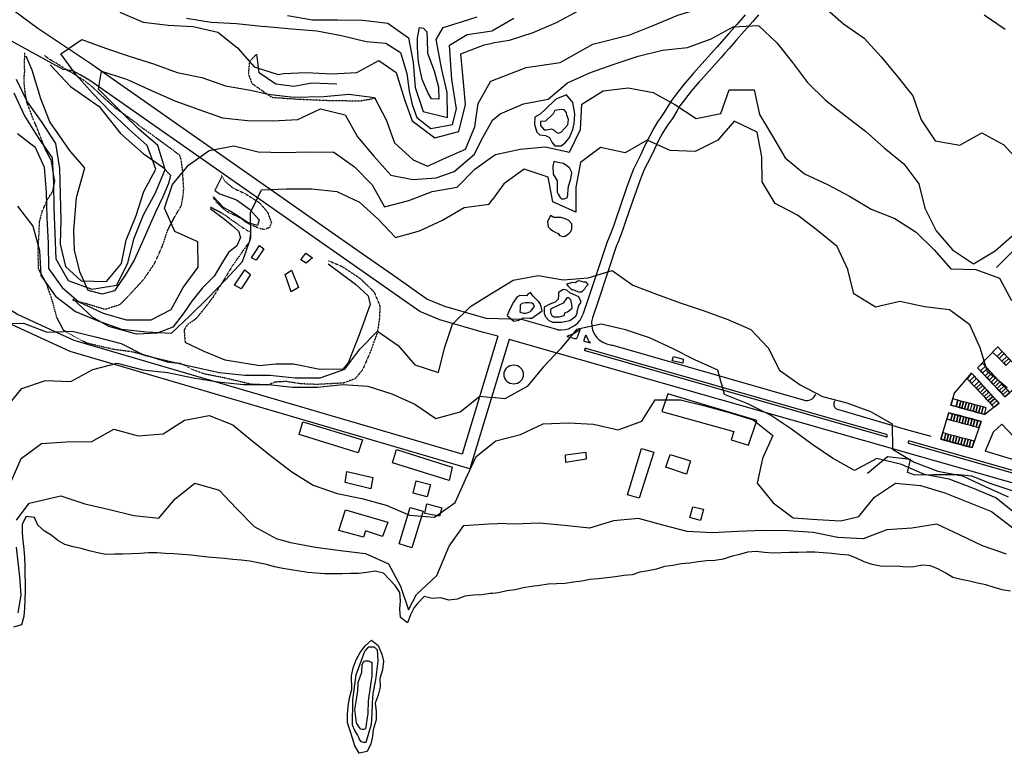
# Model space of a CAD drawing. Extents: x 359 to 8779, y 287 to 4405.
# Drawn here: x 3204 to 4380, y 2404 to 3280 of the extents above; entities that cross this region are included whole.
import ezdxf

# ---------------------------------------------------------------- set-up
doc = ezdxf.new("R2010")
doc.units = 0
doc.linetypes.add('HIDDEN2', pattern=[0.1875, 0.125, -0.0625])
for name, color, linetype in [('BORDE-MAR-PACÍFICO', 160, 'CONTINUOUS'), ('CONSTRUCCIONES', 5, 'CONTINUOUS'), ('CURVAS-SECUNDARIAS', 42, 'CONTINUOUS'), ('ESCARPA-O-DEPRESION', 25, 'CONTINUOUS'), ('ESTANQUES', 4, 'CONTINUOUS'), ('HUELLAS', 9, 'CONTINUOUS'), ('MEDIANA', 104, 'CONTINUOUS'), ('TORTAS-DE-RELAVE', 25, 'HIDDEN2'), ('VÍA_RUTA-1', 1, 'CONTINUOUS'), ('VÍAS_PRINC_EXIST', 1, 'CONTINUOUS'), ('VÍAS_SEC_EXIST', 255, 'CONTINUOUS')]:
    doc.layers.add(name, color=color, linetype=linetype)

msp = doc.modelspace()

# ---------------------------------------------------------------- linework, layer by layer
at = {"layer": 'BORDE-MAR-PACÍFICO'}
msp.add_lwpolyline([(4387.3, 2597.7), (4377.3, 2599.3), (4367.6, 2602.2), (4357.8, 2605.2), (4348, 2607.1), (4338.3, 2609.7), (4328.4, 2611.7), (4318.5, 2613.8), (4309.9, 2619), (4301.1, 2623.9), (4291.8, 2627.8), (4281.8, 2628.7), (4271.9, 2626.8), (4261.9, 2626.3), (4251.9, 2627.4), (4241.9, 2627), (4231.8, 2627.4), (4222, 2629.4), (4212.5, 2632.8), (4203.3, 2636.9), (4194, 2640.7), (4183.9, 2641.5), (4173.8, 2642.7), (4163.6, 2643.5), (4153.6, 2644.3), (4143.5, 2644), (4133.5, 2643.9), (4123.4, 2643.6), (4113.4, 2643.3), (4103.3, 2643.2), (4093.3, 2643.9), (4083.3, 2645.1), (4073.2, 2644.2), (4063.5, 2641.6), (4053.8, 2639), (4044.2, 2636), (4034.3, 2634.4), (4024.2, 2633.7), (4014.2, 2632.7), (4004.2, 2630.9), (3994, 2630.1), (3984.1, 2628.2), (3974.1, 2627.2), (3964.5, 2623.9), (3954.6, 2622), (3944.7, 2620.5), (3935.3, 2617.1), (3925.3, 2616.5), (3915.4, 2614.7), (3905.2, 2613.5), (3895.2, 2612.4), (3885, 2611.4), (3875.1, 2609.6), (3865.2, 2608.3), (3855.3, 2606.9), (3845.2, 2606.3), (3835.1, 2605.9), (3825.2, 2604.4), (3815.3, 2603.1), (3805.4, 2601.7), (3795.6, 2599.3), (3785.6, 2598.1), (3775.8, 2595.5), (3768.7, 2595), (3765.7, 2594.8), (3755.8, 2593.2), (3745.8, 2592.9), (3735.7, 2591.7), (3726.2, 2588.2), (3716.3, 2586.8), (3706.7, 2589.8), (3696.7, 2588.9), (3686.9, 2591.2), (3679.2, 2582.9), (3675.2, 2578.3), (3670.5, 2569.4), (3666.9, 2560), (3658.9, 2566.1), (3657.9, 2576.2), (3658.9, 2586.2), (3657.8, 2596.2), (3652.2, 2604.6), (3645.3, 2611.9), (3638.3, 2619.1), (3628.5, 2621.5), (3618.6, 2619.8), (3608.6, 2618.8), (3598.5, 2618.6), (3588.5, 2618.3), (3578.4, 2618.2), (3568.3, 2618.5), (3558.2, 2619.2), (3548.1, 2620.1), (3538.1, 2621.7), (3528.1, 2623.3), (3518.1, 2624.6), (3508.3, 2626.7), (3498.5, 2629.3), (3488.7, 2631.4), (3478.7, 2633.3), (3468.6, 2634.8), (3458.5, 2635.4), (3448.6, 2636.5), (3438.6, 2637.4), (3428.5, 2638.4), (3418.5, 2639.4), (3408.4, 2640.6), (3398.2, 2641.6), (3388, 2642.2), (3378, 2642.8), (3367.8, 2643.4), (3357.6, 2643.3), (3347.5, 2642.7), (3337.3, 2642.4), (3327.2, 2642), (3317, 2641.7), (3306.9, 2641.6), (3296.9, 2643.3), (3287.1, 2645.9), (3277.4, 2648.4), (3267.7, 2650.7), (3258, 2653.3), (3249.3, 2658.2), (3241.6, 2664.6), (3233, 2669.7), (3225.5, 2676.5), (3221.6, 2685.7), (3211.5, 2686.7), (3206.9, 2677.8), (3206.9, 2667.7), (3207.7, 2657.7), (3209, 2647.7), (3209.8, 2637.7), (3210, 2627.7), (3210.2, 2617.7), (3210.3, 2607.6), (3210.4, 2597.6), (3210.2, 2587.6), (3209.8, 2577.5), (3208.7, 2567.4), (3206.2, 2557.6), (3196.6, 2554.6)], dxfattribs=at)
msp.add_lwpolyline([(3632.1, 2532.9), (3636.4, 2522.5), (3638.3, 2514.1), (3637.3, 2503.8), (3634, 2493.2), (3634.5, 2483.2), (3632, 2473.4), (3628.6, 2463.9), (3629.8, 2453.9), (3629.8, 2443.9), (3626.1, 2432.1), (3625.2, 2424.6), (3623.4, 2415.4), (3619, 2406.4), (3609.2, 2404.1), (3604.1, 2412.9), (3601.5, 2422.3), (3598.7, 2430.8), (3595.4, 2440.3), (3595.5, 2450.4), (3596.1, 2460.4), (3598, 2470.3), (3600.4, 2480.1), (3600.1, 2496.4), (3602.2, 2506.2), (3605.9, 2515.5), (3610.5, 2524.5), (3616.7, 2532.3), (3624.2, 2539.1)], close=True, dxfattribs=at)
at = {"layer": 'CONSTRUCCIONES', "linetype": 'Continuous'}
for points in [[(4371.2, 2877.9), (4377.2, 2883.9), (4372.2, 2889.4), (4365.9, 2882.8)], [(4376.8, 2872.2), (4382.8, 2877.9), (4379.7, 2881.3), (4373.6, 2875.4)], [(4351.4, 2860.6), (4357.3, 2866.3), (4353.7, 2870), (4348, 2864.1)], [(4379.1, 2869.7), (4385.2, 2875.3), (4382.8, 2877.9), (4376.8, 2872.2)], [(4381.5, 2867.2), (4387.5, 2872.9), (4385.2, 2875.3), (4379.1, 2869.7)], [(4338.1, 2848.2), (4344.1, 2854.1), (4340.8, 2857.7), (4335.3, 2851.3)], [(4353.8, 2858), (4359.8, 2863.6), (4357.3, 2866.3), (4351.4, 2860.6)], [(4356.9, 2854.7), (4362.7, 2860.2), (4359.8, 2863.6), (4353.8, 2858)], [(4359.3, 2852.2), (4365.1, 2857.7), (4362.7, 2860.2), (4356.9, 2854.7)], [(4361.6, 2849.7), (4367.5, 2855.1), (4365.1, 2857.7), (4359.3, 2852.2)], [(4340.5, 2845.7), (4346.6, 2851.4), (4344.1, 2854.1), (4338.1, 2848.2)], [(4343.7, 2842.5), (4349.6, 2848.2), (4346.6, 2851.4), (4340.5, 2845.7)], [(4346.1, 2840), (4352, 2845.6), (4349.6, 2848.2), (4343.7, 2842.5)], [(4364, 2847.1), (4369.8, 2852.6), (4367.5, 2855.1), (4361.6, 2849.7)], [(4366.5, 2844.5), (4372.2, 2850.1), (4369.8, 2852.6), (4364, 2847.1)], [(4368.8, 2842.1), (4374.6, 2847.5), (4372.2, 2850.1), (4366.5, 2844.5)], [(4371.1, 2839.6), (4377, 2845), (4374.6, 2847.5), (4368.8, 2842.1)], [(4348.4, 2837.5), (4354.3, 2843), (4352, 2845.6), (4346.1, 2840)], [(4350.8, 2834.9), (4356.7, 2840.5), (4354.3, 2843), (4348.4, 2837.5)], [(4353.2, 2832.4), (4359, 2837.9), (4356.7, 2840.5), (4350.8, 2834.9)], [(4355.6, 2829.9), (4361.5, 2835.2), (4359, 2837.9), (4353.2, 2832.4)], [(4357.9, 2827.3), (4363.7, 2832.8), (4361.5, 2835.2), (4355.6, 2829.9)], [(4373.5, 2837), (4379.3, 2842.5), (4377, 2845), (4371.1, 2839.6)], [(4375.9, 2834.5), (4381.7, 2840), (4379.3, 2842.5), (4373.5, 2837)], [(4378.2, 2832), (4384.1, 2837.4), (4381.7, 2840), (4375.9, 2834.5)], [(4380.4, 2829.6), (4386.5, 2834.7), (4384.1, 2837.4), (4378.2, 2832)], [(4322.4, 2817.9), (4324.5, 2825.5), (4318.2, 2827.2), (4315.8, 2819.7)], [(4325.8, 2817), (4327.8, 2824.6), (4324.5, 2825.5), (4322.4, 2817.9)], [(4329.1, 2816.1), (4331.2, 2823.8), (4327.8, 2824.6), (4325.8, 2817)], [(4332.4, 2815.1), (4334.5, 2822.9), (4331.2, 2823.8), (4329.1, 2816.1)], [(4335.8, 2814.2), (4337.9, 2822), (4334.5, 2822.9), (4332.4, 2815.1)], [(4360.3, 2824.8), (4366.1, 2830.2), (4363.7, 2832.8), (4357.9, 2827.3)], [(4362.7, 2822.3), (4368.4, 2827.7), (4366.1, 2830.2), (4360.3, 2824.8)], [(4365.1, 2819.8), (4370.8, 2825.1), (4368.4, 2827.7), (4362.7, 2822.3)], [(4367.5, 2817.2), (4373.6, 2822.1), (4370.8, 2825.1), (4365.1, 2819.8)], [(4315.9, 2801.9), (4317.9, 2809.5), (4313.6, 2810.6), (4311.3, 2803.2)], [(4342.5, 2812.4), (4344.6, 2820.2), (4341.2, 2821.1), (4339.1, 2813.3)], [(4345.9, 2811.5), (4347.9, 2819.3), (4344.6, 2820.2), (4342.5, 2812.4)], [(4349.2, 2810.6), (4351.3, 2818.4), (4347.9, 2819.3), (4345.9, 2811.5)], [(4352.5, 2809.7), (4354.6, 2817.5), (4351.3, 2818.4), (4349.2, 2810.6)], [(4356, 2808.7), (4358, 2816.6), (4354.6, 2817.5), (4352.5, 2809.7)], [(4319.3, 2801), (4321.3, 2808.6), (4317.9, 2809.5), (4315.9, 2801.9)], [(4322.6, 2800.1), (4324.6, 2807.7), (4321.3, 2808.6), (4319.3, 2801)], [(4326, 2799.2), (4328, 2806.8), (4324.6, 2807.7), (4322.6, 2800.1)], [(4329.3, 2798.3), (4331.3, 2805.9), (4328, 2806.8), (4326, 2799.2)], [(4332.7, 2797.4), (4334.7, 2805), (4331.3, 2805.9), (4329.3, 2798.3)], [(4336, 2796.5), (4338, 2804.1), (4334.7, 2805), (4332.7, 2797.4)], [(4339.4, 2795.6), (4341.4, 2803.2), (4338, 2804.1), (4336, 2796.5)], [(4342.7, 2794.8), (4344.7, 2802.3), (4341.4, 2803.2), (4339.4, 2795.6)], [(4346.1, 2793.9), (4348.1, 2801.4), (4344.7, 2802.3), (4342.7, 2794.8)], [(4349.5, 2793), (4352.1, 2800.3), (4348.1, 2801.4), (4346.1, 2793.9)], [(4307.8, 2777.9), (4309.8, 2785.7), (4306.5, 2786.5), (4304.2, 2778.9)], [(4311.1, 2777.1), (4313.2, 2784.8), (4309.8, 2785.7), (4307.8, 2777.9)], [(4314.4, 2776.2), (4316.5, 2783.9), (4313.2, 2784.8), (4311.1, 2777.1)], [(4317.8, 2775.3), (4319.9, 2783), (4316.5, 2783.9), (4314.4, 2776.2)], [(4321.2, 2774.4), (4323.3, 2782.1), (4319.9, 2783), (4317.8, 2775.3)], [(4324.5, 2773.5), (4326.6, 2781.2), (4323.3, 2782.1), (4321.2, 2774.4)], [(4327.9, 2772.6), (4330, 2780.3), (4326.6, 2781.2), (4324.5, 2773.5)], [(4331.2, 2771.7), (4333.3, 2779.4), (4330, 2780.3), (4327.9, 2772.6)], [(4334.6, 2770.9), (4336.7, 2778.6), (4333.3, 2779.4), (4331.2, 2771.7)], [(4338, 2770), (4340, 2777.7), (4336.7, 2778.6), (4334.6, 2770.9)], [(4341.3, 2769.1), (4343.9, 2776.5), (4340, 2777.7), (4338, 2770)]]:
    msp.add_lwpolyline(points, close=True, dxfattribs=at)
for points in [[(4379.7, 2881.3), (4377.2, 2883.9), (4371.2, 2877.9), (4373.6, 2875.4)], [(4341.2, 2821.1), (4337.9, 2822), (4335.8, 2814.2), (4339.1, 2813.3)]]:
    msp.add_lwpolyline(points, dxfattribs=at)
at = {"layer": 'CONSTRUCCIONES'}
for points in [[(3480.6, 2995.5, 27), (3490.2, 3010.3, 27), (3495.7, 3006.3, 27), (3486.3, 2992.7, 27)], [(3539.5, 2993, 27.6), (3545.5, 3001.2, 28.1), (3553.5, 2995.7, 27.8), (3546.2, 2989, 27.8)], [(3468.3, 2958.5, 29), (3460.5, 2963.1, 29), (3472.7, 2981.4, 29), (3479.7, 2975.6, 28.8)], [(3528.1, 2954.9, 30.8), (3520.9, 2975.5, 30.1), (3528.5, 2980.8, 29.2), (3536.8, 2960.2, 29.2)], [(3983.3, 2872.7, 19.3), (3984.6, 2877.6, 19.3), (3996.4, 2874.6, 19.3), (3995.8, 2869.8, 19.3)], [(4074.3, 2771.9, 17.2), (4084.3, 2801.2, 16.5), (3977.9, 2833.3, 17.1), (3970.9, 2812, 16.5), (4056.8, 2788.1, 14.8), (4053.5, 2778.3, 14.8)], [(3613.2, 2778.4, 14.3), (3608.1, 2762.8, 14.3), (3537.6, 2784.8, 13.7), (3542.2, 2799.7, 13.4)], [(3720.5, 2745.8, 16), (3716.8, 2729.8, 15.8), (3649.2, 2750.9, 15.6), (3653.9, 2766.7, 15.7)], [(3880.2, 2763.4, 10.4), (3880.5, 2755.2, 10.6), (3856.3, 2751.2, 10.6), (3855.9, 2760.5, 10.6)], [(3943.8, 2708.5, 17.6), (3930, 2712.6, 17.6), (3946.5, 2767.8, 16.5), (3961.3, 2763.5, 16.5)], [(3975.5, 2745.5, 17.6), (3980.6, 2760.6, 17.6), (4004.9, 2753.1, 17.6), (4000.4, 2737.5, 18)], [(3592.7, 2727.3, 15.3), (3594.6, 2740.3, 15.3), (3625.7, 2733.2, 15.3), (3623.4, 2719.7, 15.3)], [(3674, 2714.7, 15.2), (3677.6, 2729.2, 15.2), (3694.6, 2724.8, 15.2), (3690.7, 2710.1, 15.2)], [(3637.4, 2662.7, 16.1), (3616.9, 2669.8, 15), (3614.5, 2662.2, 14.9), (3585, 2669.9, 14.5), (3593.1, 2694.6, 14.8), (3643.7, 2680.1, 14.9)], [(3657.3, 2654.2, 10.8), (3670.3, 2697.6, 10.8), (3685.9, 2693.3, 11.2), (3672.1, 2649.2, 11.2)], [(3687.9, 2690.5, 13.8), (3690.3, 2701.8, 13.7), (3708.1, 2697, 14), (3705.4, 2687.3, 14)], [(4004.4, 2685.6, 13.2), (4007.9, 2698.2, 12.4), (4020.7, 2695.5, 12.4), (4017, 2681.8, 12.4)]]:
    msp.add_polyline3d(points, close=True, dxfattribs=at)
at = {"layer": 'CURVAS-SECUNDARIAS'}
for points in [[(3855.2, 3132.7), (3860.4, 3139.1), (3864.5, 3148.9), (3866.2, 3155.9), (3866.8, 3166.9), (3866.2, 3172.1), (3864.5, 3180.9), (3856.9, 3190.1), (3844.1, 3184.9), (3831.4, 3172.7), (3825.5, 3166.9), (3819.2, 3163.4), (3818.6, 3154.7), (3821.5, 3145.5), (3825, 3142.5), (3831.9, 3141.4), (3836.6, 3139.1), (3839.5, 3133.8), (3843, 3129.2), (3847.6, 3129.2), (3850.5, 3129.2)], [(3850.5, 3145.5), (3858.7, 3154.2), (3859.2, 3160.5), (3857.5, 3165.8), (3856.9, 3169.2), (3854, 3172.1), (3850.5, 3172.7), (3843, 3171.6), (3841.2, 3167.5), (3831.9, 3158.8), (3826.1, 3158.2), (3826.1, 3153.6), (3830.2, 3148.4), (3833.1, 3148.4), (3838.9, 3149.5), (3842.4, 3147.8), (3844.7, 3145.5), (3847, 3144.3)], [(3858.1, 3067.7), (3859.2, 3081), (3862.1, 3089.7), (3863.3, 3097.3), (3860.4, 3103.1), (3853.4, 3108.3), (3846.5, 3109.5), (3841.8, 3110.6), (3840.6, 3104.8), (3841.2, 3095.5), (3845.9, 3087.4), (3845.9, 3074.1), (3847, 3071.7), (3849.4, 3067.7), (3851.1, 3065.9), (3854, 3065.9)], [(3853.4, 3021), (3855.2, 3021.6), (3858.1, 3023.3), (3859.8, 3024.5), (3862.2, 3026.8), (3863.3, 3030.3), (3863.3, 3036.1), (3859.3, 3040.7), (3854, 3042.4), (3850, 3043.6), (3841.8, 3043.6), (3837.8, 3045.9), (3834.3, 3038.4), (3834.9, 3032.6), (3837.8, 3029.7), (3840.7, 3027.9), (3843.6, 3026.2), (3847.1, 3024.5), (3848.8, 3022.1)], [(3867.4, 2956.5), (3870, 2955.2), (3871.7, 2954.8), (3874.8, 2954.8), (3876.1, 2955.7), (3878.8, 2958.7), (3880.1, 2960.9), (3882.7, 2963.6), (3880.5, 2966.6), (3877.5, 2966.6), (3872.2, 2967.9), (3870.4, 2967.5), (3867.4, 2965.8), (3864.3, 2966.2), (3856.8, 2964), (3859, 2961.8), (3860.8, 2959.6), (3863, 2957.9), (3864.3, 2957.9)], [(3815.7, 2923.5), (3827.9, 2932.2), (3826.7, 2937.4), (3825.6, 2940.9), (3823.8, 2943.2), (3816.8, 2950.2), (3813.9, 2954.2), (3811, 2952.5), (3809.3, 2950.2), (3801.2, 2950.7), (3797.7, 2948.4), (3793.6, 2942.6), (3789, 2933.3), (3786.1, 2926.9), (3794.2, 2920), (3800, 2921.1), (3805.8, 2924), (3812.8, 2923.5)], [(3851.1, 2918.8), (3861, 2920.6), (3868, 2925.8), (3869.7, 2929.3), (3869.7, 2931.6), (3871.5, 2938.6), (3874.4, 2942.6), (3871.5, 2949), (3861, 2953.6), (3857.5, 2957.1), (3853.4, 2957.7), (3847.6, 2954.2), (3847.6, 2951.3), (3847.1, 2946.1), (3843.6, 2942.6), (3837.2, 2940.3), (3830.2, 2936.8), (3830.2, 2929.3), (3832, 2925.2), (3836, 2920.6), (3840.1, 2918.8), (3843, 2918.8)], [(3813.9, 2931.6), (3818.6, 2937.4), (3817.4, 2940.3), (3815.7, 2941.5), (3812.2, 2942), (3808.1, 2942), (3803.5, 2940.9), (3801.7, 2939.1), (3801.7, 2934.5), (3801.2, 2931.6), (3802.9, 2930.4), (3805.8, 2929.3), (3808.1, 2929.3), (3809.9, 2929.8)], [(3848.8, 2925.2), (3854, 2926.9), (3855.2, 2930.4), (3858.1, 2931), (3863.9, 2935.6), (3863.3, 2939.7), (3862.2, 2945.5), (3859.8, 2947.8), (3857.5, 2947.8), (3852.9, 2941.5), (3840.1, 2935.6), (3837.8, 2933.9), (3837.8, 2929.8), (3839.5, 2926.9), (3841.8, 2925.2), (3843.6, 2925.2)]]:
    msp.add_lwpolyline(points, close=True, dxfattribs=at)
for points in [[(3768.7, 3207.2, 45), (3808.9, 3222.7, 45), (3849.3, 3228.8, 45), (3888.4, 3250.8, 45), (3932.5, 3261.8, 45), (3960.6, 3272.8, 45), (3990, 3285.1, 45), (4020.1, 3294.5, 45), (4045.6, 3310.4, 45), (4080.5, 3313.2, 45), (4113.5, 3321.8, 45), (4144.6, 3316.7, 45), (4165.2, 3294.8, 45), (4187.7, 3274.9, 45), (4212.6, 3257.7, 45), (4232.7, 3235.4, 45), (4251.9, 3212.4, 45), (4270.6, 3188.8, 45), (4280.7, 3160.3, 45), (4297.2, 3135.1, 45), (4326.8, 3129.9, 45), (4353, 3144.9, 45), (4379.3, 3130.4, 45), (4399.4, 3108.1, 45)], [(3323.6, 3288.9, 55.1), (3351.4, 3276.7, 55.1), (3381.2, 3273.3, 55.1), (3411.3, 3271.6, 55.1), (3440.7, 3264.9, 55.1), (3464.2, 3246.3, 55.1), (3484, 3223.7, 55.1), (3512.7, 3214.5, 55.1), (3519.1, 3215.6, 55.1), (3546.2, 3216.6, 55.1), (3576.3, 3215.3, 55.1), (3606.4, 3216.9, 55.1), (3632.7, 3231.2, 55.1), (3653.7, 3216.8, 55.1), (3663.5, 3184.7, 55.1), (3672.5, 3158.9, 55.1), (3699.8, 3138.6, 55.1), (3728.5, 3146.3, 55.1), (3736.2, 3178.4, 55.1), (3733.4, 3209.8, 55.1), (3730.9, 3238.9, 55.1), (3758.8, 3250, 55.1), (3768.7, 3251.6, 55.1)], [(3403, 3281.6, 60), (3432.8, 3277, 60), (3462.9, 3275.3, 60), (3492.8, 3271.9, 60), (3498.7, 3271.8, 60), (3528.9, 3269, 60), (3558.8, 3266.6, 60), (3588.4, 3260.9, 60), (3617.8, 3253.7, 60), (3641.1, 3251.8, 60), (3658.6, 3240.6, 60), (3666.3, 3215.4, 60), (3669.1, 3194.5, 60), (3672.6, 3178.4, 60), (3678.2, 3163, 60), (3694.9, 3149.8, 60), (3720.8, 3154.7, 60), (3725.7, 3173.5, 60), (3720.1, 3208.5, 60), (3717.1, 3249.4, 60), (3738.2, 3262.2, 60), (3768, 3266.6, 60), (3768.7, 3266.9, 60)], [(3523.8, 3284.8, 65), (3553.6, 3279.7, 65), (3583.6, 3279.6, 65), (3613.6, 3279.4, 65), (3643.6, 3275.5, 65), (3668.3, 3258.3, 65), (3673.8, 3228.8, 65), (3676.1, 3198.8, 65), (3685.8, 3170.3, 65), (3714.9, 3162.9, 65), (3714.3, 3193, 65), (3708.2, 3220.3, 65), (3701.2, 3256, 65), (3709.6, 3270.6, 65), (3732.7, 3277.6, 65), (3750.1, 3283.2, 65)], [(3871.1, 3290.2, 55.1), (3844.6, 3276, 55.1), (3816.9, 3264.3, 55.1), (3788.4, 3254.8, 55.1), (3768.7, 3251.6, 55.1)], [(3768.7, 3266.9, 60), (3794.2, 3281.7, 60)], [(4380.7, 3268.2, 55.1), (4355.9, 3285.2, 55.1)], [(3768.7, 3159.9, 40), (3777.9, 3167.4, 40), (3805.5, 3179.5, 40), (3835.2, 3185, 40), (3858.1, 3204.6, 40), (3885.5, 3216.8, 40), (3913.9, 3226.7, 40), (3942.4, 3236.3, 40), (3971.6, 3243.4, 40), (4001.6, 3246.6, 40), (4029.8, 3257, 40), (4056.2, 3271.4, 40), (4086.2, 3272.8, 40), (4108.2, 3252.3, 40), (4126.7, 3228.7, 40), (4144.9, 3204.7, 40), (4166.4, 3183.6, 40), (4190.1, 3165.2, 40), (4213.9, 3146.7, 40), (4236.4, 3126.7, 40), (4259.8, 3107.9, 40), (4277.9, 3084, 40), (4285.1, 3054.8, 40), (4298.5, 3027.9, 40), (4318, 3005.1, 40), (4343.1, 2988.3, 40), (4368.9, 3003.8, 40), (4391.4, 3023.7, 40)], [(3199.6, 3208.8, 45), (3212.7, 3181.7, 45), (3230.2, 3157.1, 45), (3246.6, 3131.9, 45), (3251.3, 3102.2, 45), (3252.2, 3071.3, 45), (3253, 3041.5, 45), (3252.2, 3011.7, 45), (3258.6, 2985.1, 45), (3277.2, 2968.2, 45), (3307.8, 2967.4, 45), (3325.6, 2988.9, 45), (3331.1, 3016.5, 45), (3342.9, 3046.2, 45), (3352.2, 3074.9, 45), (3366.5, 3101.3, 45), (3356.2, 3129.5, 45), (3333.9, 3149.7, 45), (3311.9, 3170.3, 45), (3291, 3192, 45), (3271, 3214.5, 45), (3253.2, 3239, 45), (3278, 3256, 45), (3306.3, 3245.8, 45), (3334.8, 3236.1, 45), (3363.7, 3227.3, 45), (3391.9, 3216.7, 45), (3421.5, 3210.8, 45), (3449.8, 3200.8, 45), (3479.5, 3195.7, 45), (3500.7, 3191, 45), (3530.8, 3187.5, 45), (3567.1, 3188.2, 45), (3597.1, 3191, 45), (3627.6, 3187, 45), (3641.5, 3160.3, 45), (3651.6, 3133, 45), (3674, 3112.7, 45), (3690.8, 3105.1, 45), (3713.8, 3115.5, 45), (3736.2, 3125.3, 45), (3747.3, 3151.9, 45), (3751.6, 3179.7, 45), (3766.2, 3206, 45), (3768.7, 3207.2, 45)], [(3197.1, 3192.4, 40), (3209.6, 3165.1, 40), (3225.5, 3139.4, 40), (3242.8, 3114.9, 40), (3244.3, 3084.9, 40), (3244.7, 3054.8, 40), (3245.8, 3024.6, 40), (3247.1, 2994.5, 40), (3262, 2968.3, 40), (3290.2, 2958, 40), (3319.9, 2962.8, 40), (3333.2, 2989.7, 40), (3340.7, 3018.9, 40), (3351.7, 3046.8, 40), (3366.3, 3073.1, 40), (3377.6, 3100.9, 40), (3369, 3129.7, 40), (3346.2, 3149.3, 40), (3327.1, 3168, 40), (3298.1, 3197, 40), (3301.6, 3218.3, 40), (3330.2, 3209.4, 40), (3334.4, 3207.5, 40), (3362, 3195, 40), (3389.4, 3182.9, 40), (3417.7, 3172.7, 40), (3446.1, 3162.8, 40), (3476, 3159.3, 40), (3506, 3158.9, 40), (3536.1, 3160.8, 40), (3563.3, 3173.5, 40), (3592.5, 3166.3, 40), (3607.4, 3139.9, 40), (3626.7, 3116.9, 40), (3647, 3094.4, 40), (3673.3, 3089, 40), (3701.2, 3091.1, 40), (3722.9, 3098.8, 40), (3746.9, 3119.4, 40), (3755, 3135.8, 40), (3768.7, 3159.9, 40)], [(3768.7, 3116.4, 35), (3772, 3118.9, 35), (3801.5, 3125.1, 35), (3831.4, 3127.9, 35), (3860.7, 3121.6, 35), (3873.6, 3148.8, 35), (3875.3, 3178.8, 35), (3900.7, 3195, 35), (3930.7, 3198.6, 35), (3960.3, 3193.1, 35), (3986.5, 3178.5, 35), (4011.7, 3162, 35), (4041.3, 3167.8, 35), (4051.1, 3196.2, 35), (4081.1, 3196.2, 35), (4087.4, 3166.7, 35), (4102.8, 3140.9, 35), (4118.3, 3115.1, 35), (4141.3, 3095.8, 35), (4168.7, 3083.2, 35), (4195.1, 3069, 35), (4221, 3053.6, 35), (4249.2, 3042.6, 35), (4274.4, 3026.2, 35), (4295.9, 3005.2, 35), (4315.8, 2982.5, 35), (4345.8, 2981.7, 35), (4374.2, 2971.4, 35), (4388.3, 2944.8, 35)], [(4383.1, 2840.5, 30), (4375.5, 2846.7, 30), (4359.7, 2859.4, 30), (4357.4, 2866.9, 30), (4350.9, 2888.3, 30), (4338.5, 2915.5, 30), (4314.4, 2933.6, 30), (4284.5, 2937.1, 30), (4255, 2943.4, 30), (4225.8, 2936.5, 30), (4200.2, 2952.6, 30), (4192.9, 2981.7, 30), (4180.3, 3009.1, 30), (4156.8, 3028.2, 30), (4133, 3046.5, 30), (4106.3, 3060.4, 30), (4090.7, 3086.1, 30), (4090.4, 3116.2, 30), (4084.5, 3145.7, 30), (4057.4, 3158.7, 30), (4037.7, 3135.9, 30), (4010.6, 3122.6, 30), (3980.6, 3123.8, 30), (3953.2, 3135.9, 30), (3927.1, 3120.9, 30), (3897.7, 3127.3, 30), (3873.6, 3109.5, 30), (3868, 3080, 30), (3868.2, 3049.9, 30), (3840.8, 3062.4, 30), (3835.2, 3091.9, 30), (3806.5, 3101.4, 30), (3782, 3083.9, 30), (3768.7, 3065.3, 30)], [(3201.4, 3143.8, 35), (3222.4, 3127.7, 35), (3233, 3103.6, 35), (3235.6, 3073.4, 35), (3236.2, 3043.2, 35), (3238, 3013.1, 35), (3238.3, 2983, 35), (3254.6, 2960.1, 35), (3274.7, 2943.2, 35), (3303.7, 2929.5, 35), (3331.1, 2921.5, 35), (3360.9, 2921.5, 35), (3384.8, 2933.7, 35), (3399.3, 2960.2, 35), (3417.2, 2984.5, 35), (3416.7, 3014.7, 35), (3389.4, 3027.1, 35), (3377, 3054.7, 35), (3386.4, 3083.2, 35), (3405.7, 3106.3, 35), (3430.1, 3123.8, 35), (3459.7, 3129.1, 35), (3488.9, 3122.1, 35), (3519.1, 3121.2, 35), (3549.2, 3122.2, 35), (3579.2, 3121.6, 35), (3603.7, 3104.1, 35), (3624.8, 3082.8, 35), (3639.5, 3056.6, 35), (3668.6, 3063.9, 35), (3696.6, 3074.7, 35), (3726.3, 3080, 35), (3747.6, 3101.2, 35), (3768.7, 3116.4, 35)], [(3201.2, 3057.1, 30), (3219.8, 3033.5, 30), (3227.6, 3004.4, 30), (3229.3, 2974.3, 30), (3246.8, 2949.8, 30), (3270.7, 2931.6, 30), (3296.5, 2920.7, 30), (3325.5, 2910.2, 30), (3355.2, 2907.1, 30), (3385.3, 2905.8, 30), (3407.3, 2926.3, 30), (3428.7, 2947.5, 30), (3449.6, 2969.1, 30), (3470.1, 2991, 30), (3480, 3019.5, 30), (3479.5, 3049.6, 30), (3492.6, 3076.6, 30), (3522.7, 3077.8, 30), (3552.8, 3078.1, 30), (3582.7, 3074.7, 30), (3609.9, 3062, 30), (3631.9, 3041.6, 30), (3652.7, 3019.8, 30), (3681.6, 3027.8, 30), (3708.9, 3040.4, 30), (3734.7, 3055.8, 30), (3764.5, 3059.5, 30), (3768.7, 3065.3, 30)], [(3768.7, 2953.7, 20), (3793.3, 2969, 20), (3823, 2974.3, 20), (3852.8, 2969.2, 20), (3882.9, 2971.8, 20), (3911.7, 2980.5, 20), (3936.2, 2962.8, 20), (3964.4, 2952.1, 20), (3992.7, 2941.9, 20), (4021.4, 2932.4, 20), (4049.5, 2922, 20), (4077.1, 2909.8, 20), (4098, 2888.2, 20), (4111.2, 2861.3, 20), (4135.9, 2844.1, 20), (4162.6, 2830.1, 20), (4191.8, 2822.6, 20), (4219.9, 2812.2, 20), (4246, 2797.2, 20), (4246.3, 2767.1, 20), (4272.2, 2751.6, 20), (4300.4, 2740.7, 20), (4329.9, 2735.5, 20), (4357.1, 2722.7, 20), (4384.6, 2710.4, 20)], [(3178.5, 2916.7, 20), (3208.6, 2917.4, 20), (3236.6, 2906.7, 20), (3266.8, 2908.2, 20), (3295.9, 2901, 20), (3325.2, 2893.4, 20), (3352.4, 2879.2, 20), (3379.3, 2872.9, 20), (3406.2, 2866.6, 20), (3442.6, 2858.7, 20), (3472.7, 2855.5, 20), (3502.7, 2855.5, 20), (3532.8, 2852.3, 20), (3562.9, 2852.3, 20), (3592.1, 2862.5, 20), (3610.2, 2886.4, 20), (3631.3, 2907.9, 20), (3656, 2890.7, 20), (3675.7, 2867.9, 20), (3704.2, 2858.6, 20), (3711.4, 2887.7, 20), (3721, 2916.2, 20), (3742.4, 2937.3, 20), (3767.8, 2953.2, 20), (3768.7, 2953.7, 20)], [(4399.8, 2684.6, 15.1), (4369.9, 2709, 15.1), (4342.1, 2720.4, 15.1), (4314, 2731.2, 15.1), (4284.5, 2736.8, 15.1), (4256.9, 2748.8, 15.1), (4227.5, 2755.9, 15.1), (4201, 2741.8, 15.1), (4174.8, 2756.5, 15.1), (4149.8, 2773.2, 15.1), (4125.6, 2791, 15.1), (4100.6, 2807.6, 15.1), (4073.7, 2821.3, 15.1), (4045.6, 2832.3, 15.1), (4037.7, 2861.3, 15.1), (4010.4, 2873.7, 15.1), (3983.4, 2887.3, 15.1), (3956.2, 2900.2, 15.1), (3927.4, 2909.4, 15.1), (3898.2, 2916.5, 15.1), (3868.9, 2910.1, 15.1), (3849.7, 2886.9, 15.1), (3829.2, 2864.9, 15.1), (3810, 2841.8, 15.1), (3783.4, 2827.4, 15.1), (3768.7, 2828.9, 15.1)], [(3187.2, 2816.1, 15.1), (3206.4, 2839.5, 15.1), (3234.9, 2849.3, 15.1), (3265, 2847.9, 15.1), (3291.3, 2862.3, 15.1), (3320.5, 2869.7, 15.1), (3350.9, 2861.8, 15.1), (3380.9, 2858.7, 15.1), (3411, 2852.3, 15.1), (3441, 2847.6, 15.1), (3471.1, 2844.4, 15.1), (3501.2, 2844.4, 15.1), (3529.6, 2841.3, 15.1), (3559.7, 2841.3, 15.1), (3589.7, 2844.3, 15.1), (3619.7, 2842.3, 15.1), (3648.3, 2833.2, 15.1), (3675.9, 2820.8, 15.1), (3700.9, 2803.7, 15.1), (3729.8, 2811.9, 15.1), (3753.6, 2830.4, 15.1), (3768.7, 2828.9, 15.1)], [(3768.7, 2774, 10), (3772.6, 2777.2, 10), (3801.9, 2784.8, 10), (3829.1, 2797.4, 10), (3859.2, 2798.6, 10), (3889.3, 2796.9, 10), (3918.8, 2790.2, 10), (3947, 2800.6, 10), (3963, 2826.1, 10), (3975.5, 2826.1, 10), (3993, 2826, 10), (4022.1, 2818.8, 10), (4051.1, 2810.9, 10), (4080, 2802.2, 10), (4083.6, 2799.3, 10), (4103.5, 2783.5, 10), (4090.9, 2756.1, 10), (4084.5, 2726.7, 10), (4103.6, 2703.2, 10), (4127.6, 2685.2, 10), (4156.2, 2683.1, 10), (4184.7, 2681.5, 10), (4205.9, 2686.6, 10), (4224.7, 2710, 10), (4249.8, 2726.5, 10), (4279.8, 2723.7, 10), (4308.6, 2714.9, 10), (4336.6, 2703.9, 10), (4364.6, 2692.8, 10), (4393.5, 2670.4, 10)], [(3193.7, 2728.4, 10), (3205.7, 2756, 10), (3229.8, 2774, 10), (3259.9, 2776.1, 10), (3290.1, 2776.3, 10), (3316.4, 2790.9, 10), (3345.4, 2783.1, 10), (3375.4, 2785.4, 10), (3400.9, 2801.6, 10), (3430.3, 2807.3, 10), (3458.3, 2796.3, 10), (3481.6, 2777.2, 10), (3505, 2758.2, 10), (3528.9, 2740, 10), (3554.5, 2724.2, 10), (3582.9, 2714.2, 10), (3612.5, 2708.3, 10), (3641.5, 2700.4, 10), (3669.3, 2688.5, 10), (3699.4, 2686.1, 10), (3724, 2703.6, 10), (3736.5, 2731, 10), (3749.2, 2758.3, 10), (3768.7, 2774, 10)], [(3200, 2682.2, 5), (3215.4, 2702.7, 5), (3253.2, 2711.6, 5), (3281.8, 2702, 5), (3311.1, 2695, 5), (3340.2, 2687.8, 5), (3370.1, 2684.8, 5), (3389.6, 2707.7, 5), (3413.2, 2726.5, 5), (3442.1, 2718.1, 5), (3462.7, 2696.2, 5), (3483.8, 2674.8, 5), (3510.3, 2660.5, 5), (3527.4, 2655.8, 5), (3557.2, 2650.2, 5), (3587, 2646.3, 5), (3616.9, 2642.8, 5), (3644.2, 2630.2, 5), (3658.7, 2603.8, 5), (3668.3, 2575.3, 5), (3678, 2593.6, 5), (3702.1, 2616.3, 5), (3717, 2651.2, 5), (3734.3, 2676.2, 5), (3764.3, 2678, 5), (3774.8, 2678.4, 5)], [(4382.3, 2641.8, 5), (4353.7, 2651.9, 5), (4326.5, 2664.7, 5), (4299.2, 2677.5, 5), (4269.4, 2672.8, 5), (4239.4, 2670.7, 5), (4211.3, 2660, 5), (4181.1, 2661.7, 5), (4151.5, 2667.6, 5), (4121.6, 2669.8, 5), (4091.4, 2670, 5), (4061.2, 2668.7, 5), (4031.1, 2667.4, 5), (4001.1, 2668.8, 5), (3972, 2676.3, 5), (3942.9, 2684.5, 5), (3913.1, 2681.4, 5), (3884.3, 2672.8, 5), (3854.4, 2675.9, 5), (3824.4, 2678.7, 5), (3794.3, 2677.5, 5), (3774.8, 2678.4, 5)], [(3202.2, 2571.9, 5), (3205.6, 2592.7, 5), (3204.2, 2614.6, 5), (3200, 2650, 5)]]:
    msp.add_polyline3d(points, dxfattribs=at)
for points in [[(3690.6, 3256.8, 70), (3690.8, 3239.9, 70), (3699.1, 3218.9, 70), (3704.1, 3199.2, 70), (3704.6, 3184.8, 70), (3695.6, 3185.4, 70), (3691.8, 3192.2, 70), (3684.5, 3208.5, 70), (3680.3, 3229.4, 70), (3678.9, 3246.2, 70), (3678.9, 3258.1, 70), (3681.4, 3270.5, 70), (3686.1, 3269.7, 70), (3690.2, 3265.5, 70)], [(3630.8, 2527.5, 5), (3631.7, 2514.1, 5), (3629.9, 2501.5, 5), (3628.9, 2491.7, 5), (3625.7, 2475.4, 5), (3624.7, 2464.2, 5), (3624.3, 2451.2, 5), (3623.5, 2438.6, 5), (3617.2, 2417, 5), (3614.8, 2416.9, 5), (3612.3, 2417.6, 5), (3609.7, 2420.6, 5), (3608.8, 2422.9, 5), (3607.4, 2426.1, 5), (3604, 2431.3, 5), (3601.5, 2437.8, 5), (3601.9, 2468, 5), (3605.8, 2497.8, 5), (3616.3, 2526, 5), (3617.2, 2527.1, 5), (3620.1, 2530.5, 5), (3620.9, 2531, 5), (3622.5, 2531.1, 5), (3627.4, 2531.2, 5)], [(3624.4, 2508.3, 10), (3624.5, 2496.6, 10), (3620.2, 2466.9, 10), (3619.8, 2451.5, 10), (3616.8, 2433.5, 10), (3614.9, 2432.4, 10), (3613, 2432.4, 10), (3611.2, 2432.9, 10), (3609.3, 2435.3, 10), (3606, 2440.6, 10), (3604, 2456.5, 10), (3606.2, 2468.3, 10), (3607.6, 2478.5, 10), (3608.1, 2488.8, 10), (3612.4, 2501, 10), (3612.8, 2510.3, 10), (3614.4, 2513, 10), (3615.3, 2513.9, 10), (3616.8, 2514.3, 10), (3620, 2514.5, 10), (3623.3, 2513.3, 10), (3624.6, 2512.6, 10)]]:
    msp.add_polyline3d(points, close=True, dxfattribs=at)
at = {"layer": 'ESCARPA-O-DEPRESION'}
for p, q in [((3443.1, 3072.1, 31.5), (3462.7, 3064.8, 31.5)), ((3447.3, 3055.5, 31.1), (3435.5, 3068.3, 31.5)), ((3462.7, 3064.8, 31.5), (3478.5, 3053.6, 31.2)), ((3478.5, 3053.6, 31.2), (3490, 3040.8, 31.1))]:
    msp.add_line(p, q, dxfattribs=at)
for points, elevation in [([(3445.2, 3092.6), (3437.1, 3075.8), (3443.1, 3072.1)], 31.5), ([(3490, 3040.8), (3488, 3034.2), (3476.8, 3037.2), (3462.9, 3046.6), (3455.3, 3051.2), (3447.3, 3055.5)], 31.1)]:
    msp.add_lwpolyline(points, dxfattribs=dict(at, elevation=elevation))
for points in [[(3240.5, 3226.1, 43), (3264.6, 3199.9, 44.4), (3298.7, 3176.3, 43.7), (3324.2, 3144, 44.1), (3351.3, 3120, 43.8), (3374.9, 3103.7, 44.1), (3383.9, 3094.3, 44.1), (3381.8, 3084.2, 44.1), (3375, 3068.2, 44.5), (3366.6, 3050.7, 44.5), (3358.3, 3032.2, 44), (3349.9, 3013.2, 43.2), (3340.8, 2992.6, 43.2), (3329.7, 2974.7, 43.6), (3317, 2956.2, 44), (3302.6, 2952.2, 44.1), (3285.9, 2956.6, 44.4), (3275.9, 2978.9, 44.4), (3269.4, 3004.7, 44.4), (3268.5, 3028.2, 44.2), (3271.6, 3067.5, 44.2), (3281.8, 3102.8, 44), (3264.7, 3122.5, 45.1), (3240, 3157.7, 44.5), (3229, 3185.5, 45.2), (3219, 3219.4, 44.5), (3211.8, 3236.1, 43.8)], [(3582.8, 3202.9, 55.9), (3552.9, 3203.9, 56.1), (3531.2, 3200.2, 56.1), (3509.9, 3202.9, 56.1), (3490.1, 3216.5, 56.1), (3487, 3238.5, 54.7)], [(3431.6, 3054.3, 32.5), (3448.6, 3041.6, 32.2), (3457.7, 3034, 32.1), (3465.4, 3027.3, 31.6), (3467.6, 3019.9, 31.6), (3463.2, 3009.7, 31.6), (3453.3, 3001.8, 31.6), (3446.1, 2990.2, 31.6), (3436, 2973.5, 31.6), (3422.1, 2959.7, 31.6), (3409.7, 2943.7, 31.4), (3399.1, 2928.5, 31.4), (3386.7, 2912.6, 31.2), (3368.2, 2905.5, 30.8), (3343.5, 2904.3, 30.9), (3310.4, 2913.7, 31), (3290.8, 2924.9, 31.6), (3267.4, 2946.7, 32.2)], [(3572.4, 2988.2, 25.6), (3605.1, 2964, 25), (3620, 2950, 24.9), (3622.3, 2940, 25), (3609.5, 2903.6, 26.2), (3596.4, 2870.2, 26), (3589.7, 2862.7, 26), (3562.2, 2862.3, 26), (3531, 2868.7, 24.9), (3509.9, 2868.7, 24.8), (3490.6, 2866.6, 24.8), (3449.3, 2873.3, 25), (3424.1, 2883.7, 25.1), (3401.5, 2894.6, 25.2)]]:
    msp.add_polyline3d(points, dxfattribs=at)
at = {"layer": 'ESTANQUES'}
msp.add_circle((3793.9, 2856.3, 23.2), 11.5, dxfattribs=at)
at = {"layer": 'HUELLAS'}
msp.add_polyline3d([(4768.7, 2614.5, 23.9), (4734.9, 2622.7, 23.9), (4681.1, 2624.8, 26.1), (4635.6, 2635.9, 27.5), (4595.4, 2645.5, 27.3), (4569.3, 2655.8, 27.3), (4550.1, 2668.1, 26.7), (4538.3, 2678.5, 26.8), (4521.8, 2684.3, 26.8), (4495.5, 2688, 26.8), (4477, 2680, 26.8), (4447.2, 2695.2, 26.8), (4418, 2709.8, 26.1), (4394, 2716, 25.7), (4364.1, 2725.9, 24.8), (4341.2, 2735, 24), (4325.7, 2736.4, 22.5), (4295.8, 2736.7, 19.9), (4273.3, 2736.2, 19.6), (4264.4, 2739.1, 19.4), (4267.6, 2754.8, 19.4), (4240.4, 2758.1, 17.1), (4216.5, 2738.2, 13.6)], dxfattribs=at)
at = {"layer": 'MEDIANA'}
for p, q in [((3931, 2869.8, 22.8), (3879.5, 2884.5, 22.8)), ((4238.4, 2781.8, 22.8), (3931, 2869.8, 22.8)), ((4239.2, 2784.7, 22.8), (3931.9, 2872.7, 22.8)), ((4712.3, 2649.4, 22.8), (4266.8, 2776.8, 22.8)), ((4711.5, 2646.5, 22.8), (4265.9, 2774, 22.8))]:
    msp.add_line(p, q, dxfattribs=at)
msp.add_lwpolyline([(3863.9, 2904.5), (3865.7, 2905.4), (3867.3, 2906.4), (3868.5, 2907.2), (3870.1, 2908.3), (3871, 2909), (3872, 2909.8), (3873.1, 2910.6), (3870, 2901.6), (3869.8, 2901), (3869.4, 2899.9), (3869.2, 2899.5), (3868.6, 2899), (3868.1, 2898.8), (3867.6, 2898.8), (3867, 2899), (3858.6, 2901.3), (3858.1, 2901.4), (3857.9, 2901.6), (3858, 2902), (3858.2, 2902.4), (3858.6, 2902.6), (3860.1, 2903.1), (3861.4, 2903.5), (3862.8, 2904), (3863.9, 2904.5)], close=True, dxfattribs=at)
msp.add_lwpolyline([(3880.1, 2903.3), (3880.5, 2903.2), (3880.6, 2903), (3881, 2901.7), (3881.4, 2900.5), (3881.9, 2899.3), (3882.3, 2898.4), (3882.9, 2897.4), (3883.3, 2896.6), (3884, 2895.7), (3885, 2894.3), (3885.5, 2893.7), (3878.5, 2895.7), (3878.2, 2896.1), (3878, 2896.5), (3877.9, 2896.9), (3878.1, 2897.5), (3879.4, 2901.4), (3879.9, 2903.1), (3880.1, 2903.3)], dxfattribs=at)
at = {"layer": 'MEDIANA', "elevation": 22.8}
msp.add_lwpolyline([(3931.9, 2872.7), (3880.3, 2887.4)], dxfattribs=at)
at = {"layer": 'MEDIANA'}
for centre, start, end in [((3879.9, 2885.9, 22.8), 74.0335, 254.0335), ((4238.8, 2783.3, 22.8), 254.0335, 74.0335), ((4266.3, 2775.4, 22.8), 74.0335, 254.0335)]:
    msp.add_arc(centre, 1.5, start, end, dxfattribs=at)
at = {"layer": 'TORTAS-DE-RELAVE'}
for points in [[(3572.9, 2992.1, 23.2), (3589.1, 2985.2, 21.2), (3610.7, 2970.8, 20.5), (3627.1, 2954.9, 19.4), (3634.2, 2938.2, 18.5), (3633.4, 2921.8, 18.1), (3631.1, 2906.8, 16.9), (3622.7, 2883.2, 16.2), (3613.3, 2861.8, 15), (3604.4, 2851.1, 13.8), (3590.5, 2846.1, 12.3), (3559.4, 2844.4, 12.3), (3540, 2845.1, 12.3), (3522, 2847.9, 12.3), (3509.1, 2847.2, 12.3), (3500.7, 2843.7, 12.3), (3480.6, 2844.6, 12.3), (3444.7, 2853, 10.8), (3424, 2857, 10.3), (3411.7, 2861.6, 10.4), (3397.2, 2869.1, 11.1), (3380.8, 2870.9, 11.2), (3357.3, 2878.2, 11.5), (3338.2, 2883.3, 12.1), (3316.4, 2886.2, 13.3), (3300.4, 2889.8, 14.8), (3284, 2893.7, 15.6), (3267.9, 2902.4, 16.5), (3256.7, 2908.6, 18.1), (3248.2, 2924.7, 18.1), (3242.5, 2946, 18.8), (3237.6, 2959.6, 19.2), (3237.2, 2962.5, 19.2), (3226.4, 2982.5, 20.7), (3225.9, 3005.5, 21.1), (3226.8, 3018.8, 23.1), (3227.6, 3038.6, 23.9), (3230.9, 3051, 24.5), (3237.3, 3065.6, 26.1), (3243.1, 3074.3, 27.2), (3246.1, 3087.1, 27.3), (3245, 3091.5, 28.5), (3243.5, 3100.3, 29.1), (3241.6, 3111.9, 31.1), (3234.4, 3125.5, 32.5), (3227.3, 3143.9, 34.3), (3223.4, 3153.6, 36.1), (3220.4, 3160.2, 36.8), (3216.6, 3170.6, 37.8), (3212.6, 3180.5, 38.7), (3210.4, 3193.4, 39.2), (3209.2, 3204.8, 39.6), (3209.4, 3212.5, 40.2), (3210, 3218.3, 41), (3209.6, 3224.8, 41), (3210.1, 3240.6, 42.2)], [(3267.5, 2945.1, 31), (3284.2, 2940.8, 31), (3305.8, 2934.1, 31), (3324.2, 2940.1, 31), (3336.9, 2953.3, 31.5), (3351.9, 2969.6, 32), (3365.1, 2988.9, 32.2), (3374.6, 3010.1, 32.3), (3380.4, 3027.9, 32.3), (3389, 3044.4, 32.3), (3397.1, 3058, 32.3), (3398.7, 3067.4, 32.6), (3399.9, 3077.7, 33), (3399.1, 3088.8, 33.5), (3398.5, 3100.9, 33.5), (3396.8, 3112.3, 33.5), (3395.2, 3117.8, 33.5), (3382.1, 3127.7, 33.5), (3357.8, 3145.3, 33.3), (3348.1, 3152.1, 34), (3343.1, 3156.5, 35.2), (3333.3, 3163.6, 35.8), (3327, 3168.1, 35.8), (3318.3, 3174.1, 37), (3309.6, 3181.9, 37.2), (3299.9, 3190.9, 38), (3290.9, 3199.4, 38.7), (3282.6, 3205.9, 40), (3273.9, 3211.7, 40.8), (3266.6, 3216.3, 41.5), (3260, 3219.8, 41.9), (3245.7, 3229.2, 43.5), (3243.5, 3230.1, 43.4), (3238.4, 3233.2, 43.3), (3233.5, 3237.1, 43.3)], [(3486.7, 3238.5, 54.7), (3478.3, 3229.8, 50.5), (3477, 3215.2, 48), (3481.2, 3203.7, 45.5), (3505.1, 3187.2, 43.1), (3534.3, 3185.1, 41.7), (3572.3, 3183.5, 41), (3610.1, 3182.9, 41.9), (3629.4, 3186.3, 43.3)], [(3444.9, 3094.8, 31.2), (3449, 3086.9, 28.5), (3459.3, 3078.5, 26.5), (3471.9, 3072.9, 26.3), (3489.8, 3061.7, 26.1), (3499.9, 3050.2, 26.1), (3504.5, 3038, 26.1), (3502.4, 3031.8, 27), (3496.4, 3029.2, 27.9), (3489.9, 3030.7, 28.3), (3484.2, 3033.1, 29.2), (3475.3, 3037, 29.8), (3469.3, 3041.7, 30.5), (3466.3, 3043.6, 31), (3463, 3045.3, 31), (3457.7, 3047.7, 31), (3453.5, 3049.6, 31), (3450.4, 3051.7, 31.4), (3446.7, 3054.6, 31.4), (3444.2, 3057.2, 31.4), (3442, 3059.2, 31.5), (3439, 3061.9, 31.5), (3437.3, 3064.7, 31.5), (3436, 3066.1, 31.5), (3435.5, 3068.3, 31.5)], [(3431.7, 3056.2, 31.5), (3445.8, 3048.9, 30.1), (3467.9, 3033.2, 29.1), (3479.8, 3025.8, 26.9), (3478, 3014.5, 26.4), (3469.6, 3002.5, 26.4), (3458, 2986.1, 26.4), (3446.6, 2967.3, 26.4), (3434.5, 2948.2, 26.4), (3426, 2937, 26.4), (3414.7, 2923.1, 26.4), (3404, 2915.4, 26.4), (3400.2, 2909.4, 26.4), (3401.5, 2894.6, 25.2)]]:
    msp.add_polyline3d(points, dxfattribs=at)
at = {"layer": 'VÍA_RUTA-1'}
for points in [[(3775, 2902.2), (3757.7, 2906.5), (3705.8, 2921.4), (3682, 2931.4), (3287.7, 3207.1), (3276.1, 3214.1), (3267.2, 3218.9), (3255.8, 3220.3), (3255.8, 3220.3), (3076.3, 3319), (3063.7, 3324.1)], [(3225.4, 3269.4), (3187.3, 3297.6)], [(3613, 3000.5), (3296.9, 3221.4), (3290, 3226.4), (3225.4, 3269.4)], [(3649.3, 2975.1), (3613, 3000.5)], [(3803.7, 2921.9), (3761.1, 2923.2), (3711.5, 2937.4), (3690.3, 2946.4), (3649.3, 2975.1)]]:
    msp.add_lwpolyline(points, dxfattribs=at)
at = {"layer": 'VÍA_RUTA-1', "elevation": 22.8, "flags": 128}
for points in [[(3846.8, 2909.7), (3842.7, 2910.7), (3803.7, 2921.9)], [(4719.9, 2632.5), (3788.4, 2898.2)], [(4292.5, 2782.2), (4261.9, 2790.7)], [(4427.7, 2743.4), (4357.1, 2764.7)]]:
    msp.add_lwpolyline(points, dxfattribs=at)
at = {"layer": 'VÍA_RUTA-1', "elevation": 22.8}
msp.add_lwpolyline([(3846.8, 2909.7), (3850.4, 2909.6), (3855.2, 2909.8), (3859.4, 2910.9), (3863.6, 2913.1), (3867.3, 2915.3), (3870.6, 2917.9), (3873.2, 2921.1), (3875, 2924.4), (3876.1, 2926.8), (3876.5, 2927.8)], dxfattribs=at)
at = {"layer": 'VÍA_RUTA-1', "elevation": 22.8, "flags": 128}
for points in [[(4154.1, 2833), (4154.1, 2833, -0.346512), (4142.7, 2824.7), (3911.1, 2891.1)], [(4261.9, 2790.7), (4185, 2813.2), (4179.5, 2814.7, -0.384841), (4177.5, 2825), (4177.5, 2825)]]:
    msp.add_lwpolyline(points, format="xyb", dxfattribs=at)
at = {"layer": 'VÍAS_PRINC_EXIST', "linetype": 'Continuous'}
msp.add_line((4341.3, 2769.1, 25.3), (4304.2, 2778.9, 25.3), dxfattribs=at)
at = {"layer": 'VÍAS_PRINC_EXIST'}
msp.add_lwpolyline([(4070.5, 3285.5), (4060.3, 3274.1), (4050.8, 3263.5), (4042.1, 3253.3), (4037.1, 3247.6), (4032.7, 3242.6), (4022.6, 3231.4), (4015.1, 3223.1), (4008.8, 3216.1), (4006.5, 3213.5), (3996.8, 3201.9), (3988.2, 3191.3), (3982.4, 3183.5), (3978.3, 3176.9), (3973.4, 3168.6), (3969.1, 3162.7), (3965.7, 3158), (3961.1, 3150.3), (3956.3, 3141), (3950.7, 3129.6), (3945.2, 3118.1), (3940.8, 3109.4), (3938.4, 3104.7), (3936.6, 3100.5), (3933.7, 3093), (3929.2, 3080.4), (3920.6, 3055.7), (3915.9, 3041.7), (3913, 3033.5), (3910.2, 3026.1), (3907.1, 3018.2), (3905.6, 3014.6), (3883.6, 2948.8), (3876.5, 2927.8)], dxfattribs=at)
msp.add_lwpolyline([(4086.1, 3285.5), (4079.6, 3277.7), (4069.2, 3266.1), (4059.8, 3255.6), (4051.2, 3245.5), (4046.1, 3239.7), (4041.6, 3234.6), (4031.5, 3223.3), (4024, 3215.1), (4017.8, 3208.2), (4015.6, 3205.7), (4006, 3194.3), (3997.7, 3184), (3992.3, 3176.8), (3988.6, 3170.7), (3983.4, 3162), (3978.8, 3155.7), (3975.8, 3151.4), (3971.6, 3144.4), (3967, 3135.6), (3961.5, 3124.4), (3955.9, 3112.8), (3951.5, 3104), (3949.3, 3099.6), (3947.7, 3095.9), (3945, 3088.8), (3940.6, 3076.5), (3932, 3051.8), (3927.2, 3037.9), (3924.3, 3029.4), (3921.4, 3021.8), (3918.2, 3013.6), (3916.8, 3010.3), (3895, 2944.9), (3887.9, 2924.1, 0.411853), (3904.9, 2892.9), (3911.1, 2891.1)], format="xyb", dxfattribs=at)
at = {"layer": 'VÍAS_SEC_EXIST', "linetype": 'Continuous'}
for p, q in [((4304.2, 2778.9, 25.3), (4313.6, 2810.6, 25.3)), ((4313.6, 2810.6, 25.3), (4352.1, 2800.3, 25.3)), ((4352.1, 2800.3, 25.3), (4341.3, 2769.1, 25.3))]:
    msp.add_line(p, q, dxfattribs=at)
at = {"layer": 'VÍAS_SEC_EXIST'}
for points in [[(4401, 3104.4), (4443.3, 3056.3), (4370.6, 2984.1)], [(4427.7, 2743.4), (4376.8, 2797)]]:
    msp.add_lwpolyline(points, dxfattribs=at)
for points, elevation in [([(3775, 2902.2), (3732.4, 2761), (3269.1, 2897), (3201.4, 2927.8), (3126, 2973.9), (3099.3, 2983.1), (3099, 2983.3)], 10.9), ([(3788.4, 2898.2), (3741.7, 2743.7), (3741.7, 2743.7), (3264.2, 2883.9), (3194.8, 2915.4), (3120, 2961.2), (3097.4, 2968.9)], 10.9), ([(4376.8, 2796.9), (4366.6, 2787.3), (4357.1, 2764.7)], 29.3)]:
    msp.add_lwpolyline(points, dxfattribs=dict(at, elevation=elevation))
at = {"layer": 'VÍAS_SEC_EXIST', "linetype": 'Continuous'}
for points, elevation in [([(4380.4, 2829.6), (4348, 2864.1), (4372.2, 2889.4), (4406.9, 2852)], 27), ([(4356.7, 2808.6), (4315.8, 2819.7), (4320.3, 2834), (4340.8, 2857.7), (4373.6, 2822.1)], 26)]:
    msp.add_lwpolyline(points, close=True, dxfattribs=dict(at, elevation=elevation))

doc.saveas('drawing.dxf')
